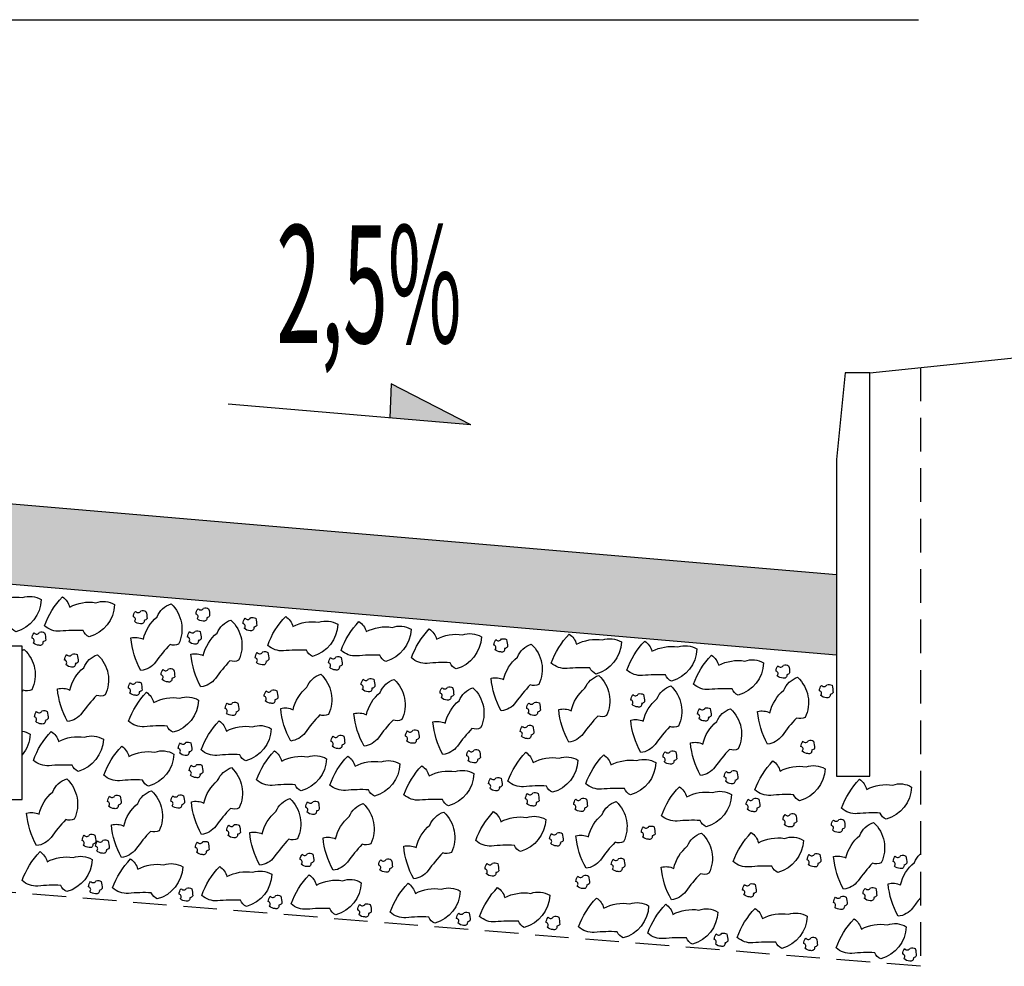
# Model space of a CAD drawing. Extents: x 189078 to 189458, y 1649656 to 1668447.
# Drawn here: x 189233 to 189240, y 1668252 to 1668260 of the extents above; entities that cross this region are included whole.
import ezdxf

# ---------------------------------------------------------------- set-up
doc = ezdxf.new("R2010")
doc.units = 0
doc.header["$MEASUREMENT"] = 0
doc.linetypes.add('HIDDEN', pattern=[0.375, 0.25, -0.125])
doc.layers.get('0').update_dxf_attribs({"linetype": 'CONTINUOUS'})
for name, color, linetype in [('BRITA', 1, 'CONTINUOUS'), ('CBUQ', 7, 'CONTINUOUS'), ('MEDIDAS', 1, 'CONTINUOUS')]:
    doc.layers.add(name, color=color, linetype=linetype)
doc.styles.add('RS', font='simplex.shx')

msp = doc.modelspace()

# ---------------------------------------------------------------- hatches: boundary and pattern name
at = {"layer": 'CBUQ'}
msp.add_hatch(color=256, dxfattribs=at).paths.add_polyline_path([(189222.3433, 1668256.2297), (189222.3433, 1668256.8297), (189231.0933, 1668256.0797), (189239.2183, 1668255.3833), (189239.2183, 1668254.7833), (189231.0933, 1668255.4797)])

# ---------------------------------------------------------------- linework, layer by layer
at = {"color": 1}
for p, q in [((189231.0933, 1668259.5086), (189239.8306, 1668259.5086)), ((189235.908, 1668256.8015), (189235.8975, 1668256.5472)), ((189236.4994, 1668256.4956), (189235.908, 1668256.8015)), ((189236.4994, 1668256.4956), (189234.6936, 1668256.6504))]:
    msp.add_line(p, q, dxfattribs=at)
at = {"color": 3}
msp.add_line((189239.4683, 1668256.8833), (189245.4683, 1668257.5083), dxfattribs=at)
at = {"color": 1, "linetype": 'HIDDEN'}
msp.add_lwpolyline([(189239.8433, 1668256.9223), (189239.8433, 1668252.469), (189231.0933, 1668253.1797)], dxfattribs=at)
at = {"color": 3}
msp.add_lwpolyline([(189239.2183, 1668256.2371), (189239.2183, 1668253.8833), (189239.4683, 1668253.8833), (189239.4683, 1668256.8833), (189239.2828, 1668256.8833)], close=True, dxfattribs=at)
at = {"color": 1}
msp.add_lwpolyline([(189228.6627, 1668253.7091), (189233.1627, 1668253.7091), (189233.1627, 1668254.8501), (189228.6627, 1668254.8501), (189228.6627, 1668253.7091)], close=True, dxfattribs=at)
msp.add_solid([(189236.4994, 1668256.4956), (189235.908, 1668256.8015), (189235.8975, 1668256.5472)], dxfattribs=at)
at = {"layer": 'BRITA'}
for points in [[(189232.7834, 1668255.039, -0.105737), (189232.917, 1668255.2545, -0.175367), (189232.9708, 1668255.1789, -0.163779), (189233.1641, 1668255.211, -0.222672), (189233.3046, 1668255.1963, -0.326886), (189233.1159, 1668254.9573, -0.198824), (189233.0712, 1668255.0034, 0.036502), (189232.9003, 1668254.9985, -0.199), (189232.7834, 1668255.039)], [(189233.3287, 1668255.0011, -0.105737), (189233.4623, 1668255.2166, -0.175367), (189233.5161, 1668255.141, -0.163779), (189233.7094, 1668255.1731, -0.222672), (189233.8499, 1668255.1584, -0.326886), (189233.6612, 1668254.9194, -0.198824), (189233.6165, 1668254.9655, 0.036502), (189233.4456, 1668254.9606, -0.199), (189233.3287, 1668255.0011)], [(189234.0463, 1668254.6684, -0.105737), (189233.9715, 1668254.9106, -0.175367), (189234.0638, 1668254.9016, -0.163779), (189234.1665, 1668255.0684, -0.222672), (189234.2697, 1668255.1648, -0.326886), (189234.3262, 1668254.8655, -0.198824), (189234.2622, 1668254.8621, 0.036502), (189234.1537, 1668254.7299, -0.199), (189234.0463, 1668254.6684)], [(189233.9979, 1668255.0345, 0.652436), (189233.9896, 1668255.068, -0.175367), (189234.005, 1668255.1084, 0.578462), (189234.0453, 1668255.1131, -0.222672), (189234.0833, 1668255.1086, -0.056114), (189234.091, 1668255.0551, -0.198824), (189234.069, 1668255.0414, -0.608277), (189234.0417, 1668255.0164, -0.199), (189233.9979, 1668255.0345)], [(189234.464, 1668255.0544, 0.652436), (189234.4557, 1668255.0878, -0.175367), (189234.4711, 1668255.1282, 0.578462), (189234.5114, 1668255.1329, -0.222672), (189234.5494, 1668255.1284, -0.056114), (189234.5571, 1668255.075, -0.198824), (189234.5351, 1668255.0613, -0.608277), (189234.5078, 1668255.0362, -0.199), (189234.464, 1668255.0544)], [(189234.4922, 1668254.5473, -0.105737), (189234.4173, 1668254.7895, -0.175367), (189234.5096, 1668254.7805, -0.163779), (189234.6123, 1668254.9473, -0.222672), (189234.7156, 1668255.0437, -0.326886), (189234.7721, 1668254.7444, -0.198824), (189234.708, 1668254.741, 0.036502), (189234.5995, 1668254.6088, -0.199), (189234.4922, 1668254.5473)], [(189234.8139, 1668254.9832, 0.652436), (189234.8056, 1668255.0166, -0.175367), (189234.821, 1668255.0571, 0.578462), (189234.8613, 1668255.0617, -0.222672), (189234.8993, 1668255.0572, -0.056114), (189234.907, 1668255.0038, -0.198824), (189234.885, 1668254.9901, -0.608277), (189234.8576, 1668254.965, -0.199), (189234.8139, 1668254.9832)], [(189234.9888, 1668254.8556, -0.105737), (189235.1225, 1668255.0711, -0.175367), (189235.1762, 1668254.9955, -0.163779), (189235.3695, 1668255.0275, -0.222672), (189235.51, 1668255.0129, -0.326886), (189235.3213, 1668254.7739, -0.198824), (189235.2767, 1668254.8199, 0.036502), (189235.1057, 1668254.815, -0.199), (189234.9888, 1668254.8556)], [(189235.5341, 1668254.8177, -0.105737), (189235.6678, 1668255.0332, -0.175367), (189235.7215, 1668254.9576, -0.163779), (189235.9148, 1668254.9896, -0.222672), (189236.0553, 1668254.975, -0.326886), (189235.8666, 1668254.736, -0.198824), (189235.822, 1668254.782, 0.036502), (189235.651, 1668254.7771, -0.199), (189235.5341, 1668254.8177)], [(189233.2444, 1668254.8747, 0.652436), (189233.2361, 1668254.9081, -0.175367), (189233.2515, 1668254.9485, 0.578462), (189233.2918, 1668254.9532, -0.222672), (189233.3298, 1668254.9487, -0.056114), (189233.3375, 1668254.8953, -0.198824), (189233.3155, 1668254.8816, -0.608277), (189233.2881, 1668254.8565, -0.199), (189233.2444, 1668254.8747)], [(189234.4015, 1668254.8839, 0.652436), (189234.3932, 1668254.9174, -0.175367), (189234.4086, 1668254.9578, 0.578462), (189234.4489, 1668254.9625, -0.222672), (189234.4869, 1668254.958, -0.056114), (189234.4946, 1668254.9045, -0.198824), (189234.4726, 1668254.8908, -0.608277), (189234.4453, 1668254.8658, -0.199), (189234.4015, 1668254.8839)], [(189236.0572, 1668254.7621, -0.105737), (189236.1909, 1668254.9776, -0.175367), (189236.2447, 1668254.902, -0.163779), (189236.4379, 1668254.9341, -0.222672), (189236.5784, 1668254.9194, -0.326886), (189236.3898, 1668254.6804, -0.198824), (189236.3451, 1668254.7265, 0.036502), (189236.1742, 1668254.7216, -0.199), (189236.0572, 1668254.7621)], [(189236.6791, 1668254.8248, 0.652436), (189236.6709, 1668254.8582, -0.175367), (189236.6862, 1668254.8986, 0.578462), (189236.7266, 1668254.9033, -0.222672), (189236.7646, 1668254.8988, -0.056114), (189236.7722, 1668254.8454, -0.198824), (189236.7503, 1668254.8317, -0.608277), (189236.7229, 1668254.8066, -0.199), (189236.6791, 1668254.8248)], [(189237.0981, 1668254.7239, -0.105737), (189237.2317, 1668254.9394, -0.175367), (189237.2855, 1668254.8638, -0.163779), (189237.4788, 1668254.8959, -0.222672), (189237.6192, 1668254.8812, -0.326886), (189237.4306, 1668254.6422, -0.198824), (189237.3859, 1668254.6882, 0.036502), (189237.215, 1668254.6834, -0.199), (189237.0981, 1668254.7239)], [(189237.6597, 1668254.6717, -0.105737), (189237.7933, 1668254.8872, -0.175367), (189237.8471, 1668254.8116, -0.163779), (189238.0404, 1668254.8437, -0.222672), (189238.1809, 1668254.8291, -0.326886), (189237.9922, 1668254.59, -0.198824), (189237.9475, 1668254.6361, 0.036502), (189237.7766, 1668254.6312, -0.199), (189237.6597, 1668254.6717)], [(189233.1627, 1668254.8182, -0.0247), (189233.1781, 1668254.824, -0.326886), (189233.2346, 1668254.5248, -0.198824), (189233.1705, 1668254.5213, 0.002418), (189233.1627, 1668254.5131, -0.199)], [(189234.9045, 1668254.7291, 0.652436), (189234.8962, 1668254.7626, -0.175367), (189234.9116, 1668254.803, 0.578462), (189234.9519, 1668254.8077, -0.222672), (189234.9899, 1668254.8032, -0.056114), (189234.9976, 1668254.7497, -0.198824), (189234.9756, 1668254.736, -0.608277), (189234.9483, 1668254.711, -0.199), (189234.9045, 1668254.7291)], [(189236.7257, 1668254.3686, -0.105737), (189236.6509, 1668254.6108, -0.175367), (189236.7432, 1668254.6018, -0.163779), (189236.8459, 1668254.7686, -0.222672), (189236.9491, 1668254.865, -0.326886), (189237.0056, 1668254.5658, -0.198824), (189236.9415, 1668254.5623, 0.036502), (189236.833, 1668254.4302, -0.199), (189236.7257, 1668254.3686)], [(189233.5, 1668254.2897, -0.105737), (189233.4252, 1668254.532, -0.175367), (189233.5175, 1668254.5229, -0.163779), (189233.6202, 1668254.6898, -0.222672), (189233.7234, 1668254.7861, -0.326886), (189233.7799, 1668254.4869, -0.198824), (189233.7158, 1668254.4834, 0.036502), (189233.6073, 1668254.3513, -0.199), (189233.5, 1668254.2897)], [(189233.4867, 1668254.7129, 0.652436), (189233.4784, 1668254.7463, -0.175367), (189233.4938, 1668254.7867, 0.578462), (189233.5341, 1668254.7914, -0.222672), (189233.5721, 1668254.7869, -0.056114), (189233.5798, 1668254.7335, -0.198824), (189233.5578, 1668254.7198, -0.608277), (189233.5304, 1668254.6947, -0.199), (189233.4867, 1668254.7129)], [(189235.4498, 1668254.6912, 0.652436), (189235.4415, 1668254.7247, -0.175367), (189235.4569, 1668254.7651, 0.578462), (189235.4972, 1668254.7698, -0.222672), (189235.5352, 1668254.7653, -0.056114), (189235.5429, 1668254.7118, -0.198824), (189235.5209, 1668254.6981, -0.608277), (189235.4936, 1668254.6731, -0.199), (189235.4498, 1668254.6912)], [(189238.156, 1668254.5674, -0.105737), (189238.2896, 1668254.7828, -0.175367), (189238.3434, 1668254.7073, -0.163779), (189238.5367, 1668254.7393, -0.222672), (189238.6772, 1668254.7247, -0.326886), (189238.4885, 1668254.4856, -0.198824), (189238.4438, 1668254.5317, 0.036502), (189238.2729, 1668254.5268, -0.199), (189238.156, 1668254.5674)], [(189234.2037, 1668254.6022, 0.652436), (189234.1954, 1668254.6357, -0.175367), (189234.2108, 1668254.6761, 0.578462), (189234.2511, 1668254.6808, -0.222672), (189234.2891, 1668254.6762, -0.056114), (189234.2968, 1668254.6228, -0.198824), (189234.2748, 1668254.6091, -0.608277), (189234.2474, 1668254.5841, -0.199), (189234.2037, 1668254.6022)], [(189238.7779, 1668254.63, 0.652436), (189238.7696, 1668254.6635, -0.175367), (189238.785, 1668254.7039, 0.578462), (189238.8254, 1668254.7086, -0.222672), (189238.8634, 1668254.7041, -0.056114), (189238.871, 1668254.6506, -0.198824), (189238.849, 1668254.6369, -0.608277), (189238.8217, 1668254.6119, -0.199), (189238.7779, 1668254.63)], [(189233.9609, 1668254.5027, 0.652436), (189233.9526, 1668254.5362, -0.175367), (189233.968, 1668254.5766, 0.578462), (189234.0084, 1668254.5812, -0.222672), (189234.0464, 1668254.5767, -0.056114), (189234.054, 1668254.5233, -0.198824), (189234.0321, 1668254.5096, -0.608277), (189234.0047, 1668254.4845, -0.199), (189233.9609, 1668254.5027)], [(189235.1601, 1668254.1442, -0.105737), (189235.0853, 1668254.3864, -0.175367), (189235.1776, 1668254.3774, -0.163779), (189235.2803, 1668254.5442, -0.222672), (189235.3835, 1668254.6406, -0.326886), (189235.44, 1668254.3414, -0.198824), (189235.3759, 1668254.3379, 0.036502), (189235.2674, 1668254.2058, -0.199), (189235.1601, 1668254.1442)], [(189235.7054, 1668254.1063, -0.105737), (189235.6306, 1668254.3485, -0.175367), (189235.7229, 1668254.3395, -0.163779), (189235.8256, 1668254.5063, -0.222672), (189235.9288, 1668254.6027, -0.326886), (189235.9853, 1668254.3035, -0.198824), (189235.9212, 1668254.3, 0.036502), (189235.8127, 1668254.1679, -0.199), (189235.7054, 1668254.1063)], [(189235.6921, 1668254.5294, 0.652436), (189235.6838, 1668254.5629, -0.175367), (189235.6992, 1668254.6033, 0.578462), (189235.7395, 1668254.608, -0.222672), (189235.7775, 1668254.6035, -0.056114), (189235.7852, 1668254.55, -0.198824), (189235.7632, 1668254.5364, -0.608277), (189235.7359, 1668254.5113, -0.199), (189235.6921, 1668254.5294)], [(189237.2286, 1668254.1362, -0.105737), (189237.1538, 1668254.3785, -0.175367), (189237.2461, 1668254.3695, -0.163779), (189237.3488, 1668254.5363, -0.222672), (189237.452, 1668254.6327, -0.326886), (189237.5085, 1668254.3334, -0.198824), (189237.4444, 1668254.33, 0.036502), (189237.3359, 1668254.1978, -0.199), (189237.2286, 1668254.1362)], [(189238.7069, 1668254.1216, -0.105737), (189238.6321, 1668254.3639, -0.175367), (189238.7244, 1668254.3549, -0.163779), (189238.8271, 1668254.5217, -0.222672), (189238.9303, 1668254.6181, -0.326886), (189238.9868, 1668254.3188, -0.198824), (189238.9227, 1668254.3154, 0.036502), (189238.8142, 1668254.1832, -0.199), (189238.7069, 1668254.1216)], [(189233.9538, 1668254.291, -0.105737), (189234.0874, 1668254.5065, -0.175367), (189234.1412, 1668254.4309, -0.163779), (189234.3345, 1668254.463, -0.222672), (189234.475, 1668254.4483, -0.326886), (189234.2863, 1668254.2093, -0.198824), (189234.2416, 1668254.2554, 0.036502), (189234.0707, 1668254.2505, -0.199), (189233.9538, 1668254.291)], [(189234.9708, 1668254.4434, 0.652436), (189234.9625, 1668254.4769, -0.175367), (189234.9779, 1668254.5173, 0.578462), (189235.0182, 1668254.522, -0.222672), (189235.0563, 1668254.5175, -0.056114), (189235.0639, 1668254.464, -0.198824), (189235.0419, 1668254.4503, -0.608277), (189235.0146, 1668254.4253, -0.199), (189234.9708, 1668254.4434)], [(189236.2923, 1668254.044, -0.105737), (189236.2174, 1668254.2863, -0.175367), (189236.3097, 1668254.2772, -0.163779), (189236.4124, 1668254.4441, -0.222672), (189236.5157, 1668254.5404, -0.326886), (189236.5722, 1668254.2412, -0.198824), (189236.5081, 1668254.2377, 0.036502), (189236.3996, 1668254.1056, -0.199), (189236.2923, 1668254.044)], [(189236.2789, 1668254.4671, 0.652436), (189236.2707, 1668254.5006, -0.175367), (189236.286, 1668254.541, 0.578462), (189236.3264, 1668254.5457, -0.222672), (189236.3644, 1668254.5412, -0.056114), (189236.372, 1668254.4877, -0.198824), (189236.3501, 1668254.4741, -0.608277), (189236.3227, 1668254.449, -0.199), (189236.2789, 1668254.4671)], [(189237.7641, 1668254.058, -0.105737), (189237.6893, 1668254.3002, -0.175367), (189237.7815, 1668254.2912, -0.163779), (189237.8843, 1668254.458, -0.222672), (189237.9875, 1668254.5544, -0.326886), (189238.044, 1668254.2551, -0.198824), (189237.9799, 1668254.2517, 0.036502), (189237.8714, 1668254.1195, -0.199), (189237.7641, 1668254.058)], [(189239.1011, 1668254.4845, 0.652436), (189239.0928, 1668254.518, -0.175367), (189239.1082, 1668254.5584, 0.578462), (189239.1485, 1668254.5631, -0.222672), (189239.1865, 1668254.5586, -0.056114), (189239.1942, 1668254.5051, -0.198824), (189239.1722, 1668254.4914, -0.608277), (189239.1449, 1668254.4664, -0.199), (189239.1011, 1668254.4845)], [(189234.6812, 1668254.3529, 0.652436), (189234.6729, 1668254.3864, -0.175367), (189234.6883, 1668254.4268, 0.578462), (189234.7286, 1668254.4315, -0.222672), (189234.7667, 1668254.427, -0.056114), (189234.7743, 1668254.3735, -0.198824), (189234.7523, 1668254.3598, -0.608277), (189234.725, 1668254.3348, -0.199), (189234.6812, 1668254.3529)], [(189236.924, 1668254.3531, 0.652436), (189236.9157, 1668254.3866, -0.175367), (189236.9311, 1668254.427, 0.578462), (189236.9714, 1668254.4317, -0.222672), (189237.0094, 1668254.4272, -0.056114), (189237.017, 1668254.3737, -0.198824), (189236.9951, 1668254.36, -0.608277), (189236.9677, 1668254.335, -0.199), (189236.924, 1668254.3531)], [(189237.6985, 1668254.4159, 0.652436), (189237.6903, 1668254.4494, -0.175367), (189237.7056, 1668254.4898, 0.578462), (189237.746, 1668254.4945, -0.222672), (189237.784, 1668254.4899, -0.056114), (189237.7916, 1668254.4365, -0.198824), (189237.7697, 1668254.4228, -0.608277), (189237.7423, 1668254.3978, -0.199), (189237.6985, 1668254.4159)], [(189233.263, 1668254.2903, 0.652436), (189233.2547, 1668254.3238, -0.175367), (189233.2701, 1668254.3642, 0.578462), (189233.3105, 1668254.3689, -0.222672), (189233.3485, 1668254.3643, -0.056114), (189233.3561, 1668254.3109, -0.198824), (189233.3341, 1668254.2972, -0.608277), (189233.3068, 1668254.2721, -0.199), (189233.263, 1668254.2903)], [(189238.2082, 1668253.8884, -0.105737), (189238.1333, 1668254.1306, -0.175367), (189238.2256, 1668254.1216, -0.163779), (189238.3283, 1668254.2884, -0.222672), (189238.4316, 1668254.3848, -0.326886), (189238.4881, 1668254.0856, -0.198824), (189238.424, 1668254.0821, 0.036502), (189238.3155, 1668253.95, -0.199), (189238.2082, 1668253.8884)], [(189238.1948, 1668254.3115, 0.652436), (189238.1866, 1668254.345, -0.175367), (189238.2019, 1668254.3854, 0.578462), (189238.2423, 1668254.3901, -0.222672), (189238.2803, 1668254.3856, -0.056114), (189238.2879, 1668254.3321, -0.198824), (189238.266, 1668254.3184, -0.608277), (189238.2386, 1668254.2934, -0.199), (189238.1948, 1668254.3115)], [(189234.4941, 1668254.0783, -0.105737), (189234.6278, 1668254.2937, -0.175367), (189234.6816, 1668254.2182, -0.163779), (189234.8748, 1668254.2502, -0.222672), (189235.0153, 1668254.2356, -0.326886), (189234.8266, 1668253.9965, -0.198824), (189234.782, 1668254.0426, 0.036502), (189234.6111, 1668254.0377, -0.199), (189234.4941, 1668254.0783)], [(189233.1627, 1668254.2174, -0.094918), (189233.2215, 1668254.1958, -0.164861), (189233.1627, 1668254.041, -0.198824)], [(189233.2456, 1668254.0005, -0.105737), (189233.3793, 1668254.216, -0.175367), (189233.4331, 1668254.1405, -0.163779), (189233.6263, 1668254.1725, -0.222672), (189233.7668, 1668254.1579, -0.326886), (189233.5781, 1668253.9188, -0.198824), (189233.5335, 1668253.9649, 0.036502), (189233.3626, 1668253.96, -0.199), (189233.2456, 1668254.0005)], [(189236.0219, 1668254.1465, 0.652436), (189236.0136, 1668254.18, -0.175367), (189236.029, 1668254.2204, 0.578462), (189236.0693, 1668254.2251, -0.222672), (189236.1073, 1668254.2206, -0.056114), (189236.115, 1668254.1671, -0.198824), (189236.093, 1668254.1534, -0.608277), (189236.0657, 1668254.1284, -0.199), (189236.0219, 1668254.1465)], [(189236.8757, 1668254.1811, 0.652436), (189236.8674, 1668254.2145, -0.175367), (189236.8828, 1668254.2549, 0.578462), (189236.9231, 1668254.2596, -0.222672), (189236.9611, 1668254.2551, -0.056114), (189236.9688, 1668254.2017, -0.198824), (189236.9468, 1668254.188, -0.608277), (189236.9195, 1668254.1629, -0.199), (189236.8757, 1668254.1811)], [(189234.332, 1668254.056, 0.652436), (189234.3237, 1668254.0895, -0.175367), (189234.3391, 1668254.1299, 0.578462), (189234.3794, 1668254.1346, -0.222672), (189234.4174, 1668254.1301, -0.056114), (189234.425, 1668254.0766, -0.198824), (189234.4031, 1668254.0629, -0.608277), (189234.3757, 1668254.0379, -0.199), (189234.332, 1668254.056)], [(189235.4684, 1668254.1069, 0.652436), (189235.4602, 1668254.1403, -0.175367), (189235.4755, 1668254.1807, 0.578462), (189235.5159, 1668254.1854, -0.222672), (189235.5539, 1668254.1809, -0.056114), (189235.5615, 1668254.1275, -0.198824), (189235.5396, 1668254.1138, -0.608277), (189235.5122, 1668254.0887, -0.199), (189235.4684, 1668254.1069)], [(189238.9636, 1668254.0692, 0.652436), (189238.9554, 1668254.1026, -0.175367), (189238.9707, 1668254.143, 0.578462), (189239.0111, 1668254.1477, -0.222672), (189239.0491, 1668254.1432, -0.056114), (189239.0567, 1668254.0898, -0.198824), (189239.0348, 1668254.0761, -0.608277), (189239.0074, 1668254.051, -0.199), (189238.9636, 1668254.0692)], [(189233.7695, 1668253.8901, -0.105737), (189233.9032, 1668254.1056, -0.175367), (189233.9569, 1668254.03, -0.163779), (189234.1502, 1668254.062, -0.222672), (189234.2907, 1668254.0474, -0.326886), (189234.102, 1668253.8084, -0.198824), (189234.0573, 1668253.8544, 0.036502), (189233.8864, 1668253.8495, -0.199), (189233.7695, 1668253.8901)], [(189234.9058, 1668253.855, -0.105737), (189235.0394, 1668254.0705, -0.175367), (189235.0932, 1668253.9949, -0.163779), (189235.2865, 1668254.027, -0.222672), (189235.4269, 1668254.0123, -0.326886), (189235.2383, 1668253.7733, -0.198824), (189235.1936, 1668253.8194, 0.036502), (189235.0227, 1668253.8145, -0.199), (189234.9058, 1668253.855)], [(189236.4773, 1668254.0005, 0.652436), (189236.469, 1668254.034, -0.175367), (189236.4844, 1668254.0744, 0.578462), (189236.5248, 1668254.0791, -0.222672), (189236.5628, 1668254.0745, -0.056114), (189236.5704, 1668254.0211, -0.198824), (189236.5485, 1668254.0074, -0.608277), (189236.5211, 1668253.9823, -0.199), (189236.4773, 1668254.0005)], [(189237.9378, 1668253.9909, 0.652436), (189237.9295, 1668254.0244, -0.175367), (189237.9449, 1668254.0648, 0.578462), (189237.9852, 1668254.0695, -0.222672), (189238.0233, 1668254.065, -0.056114), (189238.0309, 1668254.0115, -0.198824), (189238.0089, 1668253.9978, -0.608277), (189237.9816, 1668253.9728, -0.199), (189237.9378, 1668253.9909)], [(189235.4511, 1668253.8171, -0.105737), (189235.5847, 1668254.0326, -0.175367), (189235.6385, 1668253.957, -0.163779), (189235.8318, 1668253.9891, -0.222672), (189235.9722, 1668253.9745, -0.326886), (189235.7836, 1668253.7354, -0.198824), (189235.7389, 1668253.7815, 0.036502), (189235.568, 1668253.7766, -0.199), (189235.4511, 1668253.8171)], [(189236.7754, 1668253.8449, -0.105737), (189236.9091, 1668254.0604, -0.175367), (189236.9628, 1668253.9848, -0.163779), (189237.1561, 1668254.0169, -0.222672), (189237.2966, 1668254.0022, -0.326886), (189237.1079, 1668253.7632, -0.198824), (189237.0633, 1668253.8093, 0.036502), (189236.8923, 1668253.8044, -0.199), (189236.7754, 1668253.8449)], [(189237.3543, 1668253.8264, -0.105737), (189237.4879, 1668254.0419, -0.175367), (189237.5417, 1668253.9663, -0.163779), (189237.735, 1668253.9984, -0.222672), (189237.8755, 1668253.9837, -0.326886), (189237.6868, 1668253.7447, -0.198824), (189237.6421, 1668253.7908, 0.036502), (189237.4712, 1668253.7859, -0.199), (189237.3543, 1668253.8264)], [(189238.613, 1668253.7806, -0.105737), (189238.7466, 1668253.9961, -0.175367), (189238.8004, 1668253.9205, -0.163779), (189238.9937, 1668253.9526, -0.222672), (189239.1341, 1668253.9379, -0.326886), (189238.9455, 1668253.6989, -0.198824), (189238.9008, 1668253.745, 0.036502), (189238.7299, 1668253.7401, -0.199), (189238.613, 1668253.7806)], [(189234.4135, 1668253.8904, 0.652436), (189234.4052, 1668253.9238, -0.175367), (189234.4206, 1668253.9642, 0.578462), (189234.461, 1668253.9689, -0.222672), (189234.499, 1668253.9644, -0.056114), (189234.5066, 1668253.911, -0.198824), (189234.4847, 1668253.8973, -0.608277), (189234.4573, 1668253.8722, -0.199), (189234.4135, 1668253.8904)], [(189234.4963, 1668253.4497, -0.105737), (189234.4214, 1668253.692, -0.175367), (189234.5137, 1668253.6829, -0.163779), (189234.6164, 1668253.8498, -0.222672), (189234.7197, 1668253.9462, -0.326886), (189234.7762, 1668253.6469, -0.198824), (189234.7121, 1668253.6434, 0.036502), (189234.6036, 1668253.5113, -0.199), (189234.4963, 1668253.4497)], [(189236.0018, 1668253.7447, -0.105737), (189236.1354, 1668253.9602, -0.175367), (189236.1892, 1668253.8847, -0.163779), (189236.3825, 1668253.9167, -0.222672), (189236.523, 1668253.9021, -0.326886), (189236.3343, 1668253.663, -0.198824), (189236.2896, 1668253.7091, 0.036502), (189236.1187, 1668253.7042, -0.199), (189236.0018, 1668253.7447)], [(189238.3932, 1668253.8449, 0.652436), (189238.3849, 1668253.8783, -0.175367), (189238.4003, 1668253.9188, 0.578462), (189238.4407, 1668253.9234, -0.222672), (189238.4787, 1668253.9189, -0.056114), (189238.4863, 1668253.8655, -0.198824), (189238.4644, 1668253.8518, -0.608277), (189238.437, 1668253.8267, -0.199), (189238.3932, 1668253.8449)], [(189233.2702, 1668253.3663, -0.105737), (189233.1954, 1668253.6086, -0.175367), (189233.2877, 1668253.5995, -0.163779), (189233.3904, 1668253.7664, -0.222672), (189233.4937, 1668253.8627, -0.326886), (189233.5502, 1668253.5635, -0.198824), (189233.4861, 1668253.56, 0.036502), (189233.3776, 1668253.4279, -0.199), (189233.2702, 1668253.3663)], [(189236.64, 1668253.7933, 0.652436), (189236.6317, 1668253.8267, -0.175367), (189236.6471, 1668253.8671, 0.578462), (189236.6874, 1668253.8718, -0.222672), (189236.7254, 1668253.8673, -0.056114), (189236.7331, 1668253.8139, -0.198824), (189236.7111, 1668253.8002, -0.608277), (189236.6838, 1668253.7751, -0.199), (189236.64, 1668253.7933)], [(189239.2571, 1668253.6447, -0.105737), (189239.3908, 1668253.8602, -0.175367), (189239.4445, 1668253.7846, -0.163779), (189239.6378, 1668253.8166, -0.222672), (189239.7783, 1668253.802, -0.326886), (189239.5896, 1668253.563, -0.198824), (189239.545, 1668253.609, 0.036502), (189239.374, 1668253.6041, -0.199), (189239.2571, 1668253.6447)], [(189233.9014, 1668253.2787, -0.105737), (189233.8266, 1668253.5209, -0.175367), (189233.9189, 1668253.5119, -0.163779), (189234.0216, 1668253.6787, -0.222672), (189234.1248, 1668253.7751, -0.326886), (189234.1813, 1668253.4759, -0.198824), (189234.1172, 1668253.4724, 0.036502), (189234.0087, 1668253.3403, -0.199), (189233.9014, 1668253.2787)], [(189237.9177, 1668253.5891, -0.105737), (189238.0513, 1668253.8046, -0.175367), (189238.1051, 1668253.729, -0.163779), (189238.2984, 1668253.7611, -0.222672), (189238.4389, 1668253.7465, -0.326886), (189238.2502, 1668253.5074, -0.198824), (189238.2055, 1668253.5535, 0.036502), (189238.0346, 1668253.5486, -0.199), (189237.9177, 1668253.5891)], [(189233.8056, 1668253.6606, 0.652436), (189233.7974, 1668253.6941, -0.175367), (189233.8127, 1668253.7345, 0.578462), (189233.8531, 1668253.7392, -0.222672), (189233.8911, 1668253.7347, -0.056114), (189233.8987, 1668253.6812, -0.198824), (189233.8768, 1668253.6675, -0.608277), (189233.8494, 1668253.6425, -0.199), (189233.8056, 1668253.6606)], [(189234.2773, 1668253.6635, 0.652436), (189234.269, 1668253.697, -0.175367), (189234.2844, 1668253.7374, 0.578462), (189234.3247, 1668253.7421, -0.222672), (189234.3627, 1668253.7376, -0.056114), (189234.3704, 1668253.6841, -0.198824), (189234.3484, 1668253.6704, -0.608277), (189234.321, 1668253.6454, -0.199), (189234.2773, 1668253.6635)], [(189234.9304, 1668253.2208, -0.105737), (189234.8555, 1668253.463, -0.175367), (189234.9478, 1668253.454, -0.163779), (189235.0505, 1668253.6208, -0.222672), (189235.1538, 1668253.7172, -0.326886), (189235.2103, 1668253.4179, -0.198824), (189235.1462, 1668253.4145, 0.036502), (189235.0377, 1668253.2823, -0.199), (189234.9304, 1668253.2208)], [(189235.2795, 1668253.6171, 0.652436), (189235.2712, 1668253.6506, -0.175367), (189235.2866, 1668253.691, 0.578462), (189235.3269, 1668253.6957, -0.222672), (189235.3649, 1668253.6911, -0.056114), (189235.3725, 1668253.6377, -0.198824), (189235.3506, 1668253.624, -0.608277), (189235.3232, 1668253.5989, -0.199), (189235.2795, 1668253.6171)], [(189236.9143, 1668253.6799, 0.652436), (189236.9061, 1668253.7134, -0.175367), (189236.9214, 1668253.7538, 0.578462), (189236.9618, 1668253.7585, -0.222672), (189236.9998, 1668253.754, -0.056114), (189237.0074, 1668253.7005, -0.198824), (189236.9855, 1668253.6869, -0.608277), (189236.9581, 1668253.6618, -0.199), (189236.9143, 1668253.6799)], [(189237.2737, 1668253.6385, 0.652436), (189237.2654, 1668253.672, -0.175367), (189237.2808, 1668253.7124, 0.578462), (189237.3211, 1668253.7171, -0.222672), (189237.3591, 1668253.7126, -0.056114), (189237.3668, 1668253.6591, -0.198824), (189237.3448, 1668253.6454, -0.608277), (189237.3174, 1668253.6204, -0.199), (189237.2737, 1668253.6385)], [(189238.5559, 1668253.6376, 0.652436), (189238.5476, 1668253.6711, -0.175367), (189238.563, 1668253.7115, 0.578462), (189238.6033, 1668253.7162, -0.222672), (189238.6413, 1668253.7117, -0.056114), (189238.649, 1668253.6582, -0.198824), (189238.627, 1668253.6446, -0.608277), (189238.5997, 1668253.6195, -0.199), (189238.5559, 1668253.6376)], [(189235.4757, 1668253.1829, -0.105737), (189235.4008, 1668253.4251, -0.175367), (189235.4931, 1668253.4161, -0.163779), (189235.5958, 1668253.5829, -0.222672), (189235.6991, 1668253.6793, -0.326886), (189235.7556, 1668253.3801, -0.198824), (189235.6915, 1668253.3766, 0.036502), (189235.583, 1668253.2445, -0.199), (189235.4757, 1668253.1829)], [(189237.3564, 1668253.1978, -0.105737), (189237.2816, 1668253.4401, -0.175367), (189237.3739, 1668253.4311, -0.163779), (189237.4766, 1668253.5979, -0.222672), (189237.5798, 1668253.6943, -0.326886), (189237.6363, 1668253.395, -0.198824), (189237.5723, 1668253.3916, 0.036502), (189237.4637, 1668253.2594, -0.199), (189237.3564, 1668253.1978)], [(189236.0752, 1668253.1192, -0.105737), (189236.0004, 1668253.3615, -0.175367), (189236.0927, 1668253.3525, -0.163779), (189236.1954, 1668253.5193, -0.222672), (189236.2987, 1668253.6157, -0.326886), (189236.3552, 1668253.3164, -0.198824), (189236.2911, 1668253.313, 0.036502), (189236.1826, 1668253.1808, -0.199), (189236.0752, 1668253.1192)], [(189236.5358, 1668253.4039, -0.105737), (189236.6695, 1668253.6194, -0.175367), (189236.7232, 1668253.5438, -0.163779), (189236.9165, 1668253.5758, -0.222672), (189237.057, 1668253.5612, -0.326886), (189236.8683, 1668253.3222, -0.198824), (189236.8237, 1668253.3682, 0.036502), (189236.6527, 1668253.3634, -0.199), (189236.5358, 1668253.4039)], [(189238.8302, 1668253.5243, 0.652436), (189238.822, 1668253.5578, -0.175367), (189238.8373, 1668253.5982, 0.578462), (189238.8777, 1668253.6029, -0.222672), (189238.9157, 1668253.5984, -0.056114), (189238.9233, 1668253.5449, -0.198824), (189238.9014, 1668253.5312, -0.608277), (189238.874, 1668253.5062, -0.199), (189238.8302, 1668253.5243)], [(189239.1896, 1668253.4829, 0.652436), (189239.1813, 1668253.5164, -0.175367), (189239.1967, 1668253.5568, 0.578462), (189239.237, 1668253.5614, -0.222672), (189239.275, 1668253.5569, -0.056114), (189239.2827, 1668253.5035, -0.198824), (189239.2607, 1668253.4898, -0.608277), (189239.2333, 1668253.4647, -0.199), (189239.1896, 1668253.4829)], [(189234.6923, 1668253.4437, 0.652436), (189234.684, 1668253.4772, -0.175367), (189234.6994, 1668253.5176, 0.578462), (189234.7397, 1668253.5223, -0.222672), (189234.7777, 1668253.5178, -0.056114), (189234.7854, 1668253.4643, -0.198824), (189234.7634, 1668253.4507, -0.608277), (189234.7361, 1668253.4256, -0.199), (189234.6923, 1668253.4437)], [(189237.7767, 1668253.4317, 0.652436), (189237.7684, 1668253.4651, -0.175367), (189237.7837, 1668253.5055, 0.578462), (189237.8241, 1668253.5102, -0.222672), (189237.8621, 1668253.5057, -0.056114), (189237.8697, 1668253.4523, -0.198824), (189237.8478, 1668253.4386, -0.608277), (189237.8204, 1668253.4135, -0.199), (189237.7767, 1668253.4317)], [(189239.2723, 1668253.0422, -0.105737), (189239.1975, 1668253.2845, -0.175367), (189239.2898, 1668253.2754, -0.163779), (189239.3925, 1668253.4423, -0.222672), (189239.4957, 1668253.5387, -0.326886), (189239.5522, 1668253.2394, -0.198824), (189239.4882, 1668253.236, 0.036502), (189239.3797, 1668253.1038, -0.199), (189239.2723, 1668253.0422)], [(189233.6172, 1668253.3707, 0.652436), (189233.609, 1668253.4042, -0.175367), (189233.6243, 1668253.4446, 0.578462), (189233.6647, 1668253.4493, -0.222672), (189233.7027, 1668253.4448, -0.056114), (189233.7103, 1668253.3913, -0.198824), (189233.6884, 1668253.3777, -0.608277), (189233.661, 1668253.3526, -0.199), (189233.6172, 1668253.3707)], [(189233.7169, 1668253.3282, 0.652436), (189233.7086, 1668253.3617, -0.175367), (189233.724, 1668253.4021, 0.578462), (189233.7643, 1668253.4068, -0.222672), (189233.8023, 1668253.4023, -0.056114), (189233.81, 1668253.3488, -0.198824), (189233.788, 1668253.3351, -0.608277), (189233.7607, 1668253.3101, -0.199), (189233.7169, 1668253.3282)], [(189237.0939, 1668253.3827, 0.652436), (189237.0857, 1668253.4162, -0.175367), (189237.101, 1668253.4566, 0.578462), (189237.1414, 1668253.4613, -0.222672), (189237.1794, 1668253.4567, -0.056114), (189237.187, 1668253.4033, -0.198824), (189237.1651, 1668253.3896, -0.608277), (189237.1377, 1668253.3645, -0.199), (189237.0939, 1668253.3827)], [(189237.9912, 1668252.9636, -0.105737), (189237.9163, 1668253.2059, -0.175367), (189238.0086, 1668253.1968, -0.163779), (189238.1113, 1668253.3637, -0.222672), (189238.2146, 1668253.4601, -0.326886), (189238.2711, 1668253.1608, -0.198824), (189238.207, 1668253.1573, 0.036502), (189238.0985, 1668253.0252, -0.199), (189237.9912, 1668252.9636)], [(189238.4517, 1668253.2483, -0.105737), (189238.5854, 1668253.4638, -0.175367), (189238.6391, 1668253.3882, -0.163779), (189238.8324, 1668253.4202, -0.222672), (189238.9729, 1668253.4056, -0.326886), (189238.7842, 1668253.1665, -0.198824), (189238.7396, 1668253.2126, 0.036502), (189238.5686, 1668253.2077, -0.199), (189238.4517, 1668253.2483)], [(189234.4595, 1668253.3176, 0.652436), (189234.4512, 1668253.3511, -0.175367), (189234.4666, 1668253.3915, 0.578462), (189234.507, 1668253.3962, -0.222672), (189234.545, 1668253.3917, -0.056114), (189234.5526, 1668253.3382, -0.198824), (189234.5307, 1668253.3245, -0.608277), (189234.5033, 1668253.2995, -0.199), (189234.4595, 1668253.3176)], [(189233.1619, 1668253.1062, -0.105737), (189233.2955, 1668253.3217, -0.175367), (189233.3493, 1668253.2462, -0.163779), (189233.5426, 1668253.2782, -0.222672), (189233.6831, 1668253.2636, -0.326886), (189233.4944, 1668253.0245, -0.198824), (189233.4497, 1668253.0706, 0.036502), (189233.2788, 1668253.0657, -0.199), (189233.1619, 1668253.1062)], [(189233.8353, 1668253.0515, -0.105737), (189233.969, 1668253.267, -0.175367), (189234.0227, 1668253.1914, -0.163779), (189234.216, 1668253.2235, -0.222672), (189234.3565, 1668253.2088, -0.326886), (189234.1678, 1668252.9698, -0.198824), (189234.1232, 1668253.0158, 0.036502), (189233.9522, 1668253.011, -0.199), (189233.8353, 1668253.0515)], [(189235.2386, 1668253.2293, 0.652436), (189235.2303, 1668253.2628, -0.175367), (189235.2457, 1668253.3032, 0.578462), (189235.286, 1668253.3079, -0.222672), (189235.324, 1668253.3034, -0.056114), (189235.3317, 1668253.2499, -0.198824), (189235.3097, 1668253.2362, -0.608277), (189235.2823, 1668253.2112, -0.199), (189235.2386, 1668253.2293)], [(189235.8227, 1668253.1873, 0.652436), (189235.8144, 1668253.2208, -0.175367), (189235.8298, 1668253.2612, 0.578462), (189235.8701, 1668253.2659, -0.222672), (189235.9081, 1668253.2614, -0.056114), (189235.9158, 1668253.2079, -0.198824), (189235.8938, 1668253.1942, -0.608277), (189235.8664, 1668253.1692, -0.199), (189235.8227, 1668253.1873)], [(189237.5524, 1668253.1919, 0.652436), (189237.5442, 1668253.2254, -0.175367), (189237.5595, 1668253.2658, 0.578462), (189237.5999, 1668253.2704, -0.222672), (189237.6379, 1668253.2659, -0.056114), (189237.6455, 1668253.2125, -0.198824), (189237.6236, 1668253.1988, -0.608277), (189237.5962, 1668253.1737, -0.199), (189237.5524, 1668253.1919)], [(189239.0098, 1668253.2271, 0.652436), (189239.0016, 1668253.2606, -0.175367), (189239.0169, 1668253.301, 0.578462), (189239.0573, 1668253.3056, -0.222672), (189239.0953, 1668253.3011, -0.056114), (189239.1029, 1668253.2477, -0.198824), (189239.081, 1668253.234, -0.608277), (189239.0536, 1668253.2089, -0.199), (189239.0098, 1668253.2271)], [(189239.6784, 1668252.8407, -0.105737), (189239.6036, 1668253.083, -0.175367), (189239.6959, 1668253.0739, -0.163779), (189239.7986, 1668253.2408, -0.113964), (189239.8414, 1668253.3022, -0.326886)], [(189239.6497, 1668253.2146, 0.652436), (189239.6415, 1668253.2481, -0.175367), (189239.6568, 1668253.2885, 0.578462), (189239.6972, 1668253.2932, -0.222672), (189239.7352, 1668253.2886, -0.056114), (189239.7428, 1668253.2352, -0.198824), (189239.7209, 1668253.2215, -0.608277), (189239.6935, 1668253.1964, -0.199), (189239.6497, 1668253.2146)], [(189234.4979, 1668252.9961, -0.105737), (189234.6316, 1668253.2116, -0.175367), (189234.6853, 1668253.136, -0.163779), (189234.8786, 1668253.168, -0.222672), (189235.0191, 1668253.1534, -0.326886), (189234.8304, 1668252.9144, -0.198824), (189234.7857, 1668252.9604, 0.036502), (189234.6148, 1668252.9555, -0.199), (189234.4979, 1668252.9961)], [(189236.6139, 1668253.1586, 0.652436), (189236.6056, 1668253.192, -0.175367), (189236.621, 1668253.2324, 0.578462), (189236.6613, 1668253.2371, -0.222672), (189236.6993, 1668253.2326, -0.056114), (189236.707, 1668253.1792, -0.198824), (189236.685, 1668253.1655, -0.608277), (189236.6577, 1668253.1404, -0.199), (189236.6139, 1668253.1586)], [(189235.1635, 1668252.9335, -0.105737), (189235.2971, 1668253.149, -0.175367), (189235.3509, 1668253.0734, -0.163779), (189235.5442, 1668253.1055, -0.222672), (189235.6847, 1668253.0908, -0.326886), (189235.496, 1668252.8518, -0.198824), (189235.4513, 1668252.8979, 0.036502), (189235.2804, 1668252.893, -0.199), (189235.1635, 1668252.9335)], [(189237.29, 1668253.0657, 0.652436), (189237.2817, 1668253.0992, -0.175367), (189237.2971, 1668253.1396, 0.578462), (189237.3375, 1668253.1443, -0.222672), (189237.3755, 1668253.1398, -0.056114), (189237.3831, 1668253.0863, -0.198824), (189237.3611, 1668253.0727, -0.608277), (189237.3338, 1668253.0476, -0.199), (189237.29, 1668253.0657)], [(189233.6648, 1668253.0267, 0.652436), (189233.6565, 1668253.0602, -0.175367), (189233.6719, 1668253.1006, 0.578462), (189233.7123, 1668253.1053, -0.222672), (189233.7503, 1668253.1008, -0.056114), (189233.7579, 1668253.0473, -0.198824), (189233.736, 1668253.0336, -0.608277), (189233.7086, 1668253.0086, -0.199), (189233.6648, 1668253.0267)], [(189234.3382, 1668252.972, 0.652436), (189234.33, 1668253.0055, -0.175367), (189234.3453, 1668253.0459, 0.578462), (189234.3857, 1668253.0505, -0.222672), (189234.4237, 1668253.046, -0.056114), (189234.4313, 1668252.9926, -0.198824), (189234.4094, 1668252.9789, -0.608277), (189234.382, 1668252.9538, -0.199), (189234.3382, 1668252.972)], [(189235.8996, 1668252.8709, -0.105737), (189236.0332, 1668253.0864, -0.175367), (189236.087, 1668253.0109, -0.163779), (189236.2802, 1668253.0429, -0.222672), (189236.4207, 1668253.0283, -0.326886), (189236.2321, 1668252.7892, -0.198824), (189236.1874, 1668252.8353, 0.036502), (189236.0165, 1668252.8304, -0.199), (189235.8996, 1668252.8709)], [(189236.5651, 1668252.8396, -0.105737), (189236.6988, 1668253.0551, -0.175367), (189236.7525, 1668252.9796, -0.163779), (189236.9458, 1668253.0116, -0.222672), (189237.0863, 1668252.997, -0.326886), (189236.8976, 1668252.7579, -0.198824), (189236.853, 1668252.804, 0.036502), (189236.682, 1668252.7991, -0.199), (189236.5651, 1668252.8396)], [(189238.5298, 1668253.0029, 0.652436), (189238.5215, 1668253.0364, -0.175367), (189238.5369, 1668253.0768, 0.578462), (189238.5772, 1668253.0815, -0.222672), (189238.6152, 1668253.077, -0.056114), (189238.6229, 1668253.0235, -0.198824), (189238.6009, 1668253.0098, -0.608277), (189238.5736, 1668252.9848, -0.199), (189238.5298, 1668253.0029)], [(189239.4255, 1668252.9748, 0.652436), (189239.4172, 1668253.0083, -0.175367), (189239.4326, 1668253.0487, 0.578462), (189239.473, 1668253.0534, -0.222672), (189239.511, 1668253.0489, -0.056114), (189239.5186, 1668252.9954, -0.198824), (189239.4967, 1668252.9817, -0.608277), (189239.4693, 1668252.9567, -0.199), (189239.4255, 1668252.9748)], [(189235.0008, 1668252.9166, 0.652436), (189234.9926, 1668252.95, -0.175367), (189235.0079, 1668252.9904, 0.578462), (189235.0483, 1668252.9951, -0.222672), (189235.0863, 1668252.9906, -0.056114), (189235.0939, 1668252.9372, -0.198824), (189235.072, 1668252.9235, -0.608277), (189235.0446, 1668252.8984, -0.199), (189235.0008, 1668252.9166)], [(189237.3012, 1668252.7614, -0.105737), (189237.4348, 1668252.9769, -0.175367), (189237.4886, 1668252.9014, -0.163779), (189237.6819, 1668252.9334, -0.222672), (189237.8224, 1668252.9188, -0.326886), (189237.6337, 1668252.6797, -0.198824), (189237.589, 1668252.7258, 0.036502), (189237.4181, 1668252.7209, -0.199), (189237.3012, 1668252.7614)], [(189239.2059, 1668252.9101, 0.652436), (189239.1976, 1668252.9436, -0.175367), (189239.213, 1668252.984, 0.578462), (189239.2534, 1668252.9887, -0.222672), (189239.2914, 1668252.9842, -0.056114), (189239.299, 1668252.9307, -0.198824), (189239.2771, 1668252.917, -0.608277), (189239.2497, 1668252.892, -0.199), (189239.2059, 1668252.9101)], [(189239.8414, 1668252.975, 0.019526), (189239.7858, 1668252.9023, -0.199), (189239.6784, 1668252.8407)], [(189235.6664, 1668252.854, 0.652436), (189235.6581, 1668252.8875, -0.175367), (189235.6735, 1668252.9279, 0.578462), (189235.7139, 1668252.9326, -0.222672), (189235.7519, 1668252.928, -0.056114), (189235.7595, 1668252.8746, -0.198824), (189235.7375, 1668252.8609, -0.608277), (189235.7102, 1668252.8358, -0.199), (189235.6664, 1668252.854)], [(189237.8155, 1668252.7153, -0.105737), (189237.9491, 1668252.9308, -0.175367), (189238.0029, 1668252.8552, -0.163779), (189238.1961, 1668252.8873, -0.222672), (189238.3366, 1668252.8727, -0.326886), (189238.148, 1668252.6336, -0.198824), (189238.1033, 1668252.6797, 0.036502), (189237.9324, 1668252.6748, -0.199), (189237.8155, 1668252.7153)], [(189238.481, 1668252.684, -0.105737), (189238.6147, 1668252.8995, -0.175367), (189238.6684, 1668252.824, -0.163779), (189238.8617, 1668252.856, -0.222672), (189239.0022, 1668252.8414, -0.326886), (189238.8135, 1668252.6023, -0.198824), (189238.7689, 1668252.6484, 0.036502), (189238.5979, 1668252.6435, -0.199), (189238.481, 1668252.684)], [(189236.4025, 1668252.7914, 0.652436), (189236.3942, 1668252.8249, -0.175367), (189236.4096, 1668252.8653, 0.578462), (189236.4499, 1668252.87, -0.222672), (189236.4879, 1668252.8655, -0.056114), (189236.4956, 1668252.812, -0.198824), (189236.4736, 1668252.7983, -0.608277), (189236.4462, 1668252.7733, -0.199), (189236.4025, 1668252.7914)], [(189237.068, 1668252.7601, 0.652436), (189237.0598, 1668252.7936, -0.175367), (189237.0751, 1668252.834, 0.578462), (189237.1155, 1668252.8387, -0.222672), (189237.1535, 1668252.8342, -0.056114), (189237.1611, 1668252.7807, -0.198824), (189237.1392, 1668252.767, -0.608277), (189237.1118, 1668252.742, -0.199), (189237.068, 1668252.7601)], [(189239.2171, 1668252.6058, -0.105737), (189239.3507, 1668252.8213, -0.175367), (189239.4045, 1668252.7457, -0.163779), (189239.5978, 1668252.7778, -0.222672), (189239.7383, 1668252.7632, -0.326886), (189239.5496, 1668252.5241, -0.198824), (189239.5049, 1668252.5702, 0.036502), (189239.334, 1668252.5653, -0.199), (189239.2171, 1668252.6058)], [(189238.3184, 1668252.6358, 0.652436), (189238.3101, 1668252.6693, -0.175367), (189238.3255, 1668252.7097, 0.578462), (189238.3658, 1668252.7144, -0.222672), (189238.4038, 1668252.7098, -0.056114), (189238.4115, 1668252.6564, -0.198824), (189238.3895, 1668252.6427, -0.608277), (189238.3621, 1668252.6177, -0.199), (189238.3184, 1668252.6358)], [(189238.9839, 1668252.6045, 0.652436), (189238.9757, 1668252.638, -0.175367), (189238.991, 1668252.6784, 0.578462), (189239.0314, 1668252.6831, -0.222672), (189239.0694, 1668252.6786, -0.056114), (189239.077, 1668252.6251, -0.198824), (189239.0551, 1668252.6114, -0.608277), (189239.0277, 1668252.5864, -0.199), (189238.9839, 1668252.6045)], [(189239.72, 1668252.5263, 0.652436), (189239.7117, 1668252.5598, -0.175367), (189239.7271, 1668252.6002, 0.578462), (189239.7674, 1668252.6049, -0.222672), (189239.8055, 1668252.6003, -0.056114), (189239.8131, 1668252.5469, -0.198824), (189239.7911, 1668252.5332, -0.608277), (189239.7638, 1668252.5082, -0.199), (189239.72, 1668252.5263)]]:
    msp.add_lwpolyline(points, format="xyb", dxfattribs=at)
at = {"layer": 'CBUQ'}
msp.add_lwpolyline([(189222.3433, 1668256.2297), (189222.3433, 1668256.8297), (189231.0933, 1668256.0797), (189239.2183, 1668255.3833), (189239.2183, 1668254.7833), (189231.0933, 1668255.4797), (189222.3433, 1668256.2297)], dxfattribs=at)

# ---------------------------------------------------------------- texts
at = {"layer": 'MEDIDAS', "color": 1, "style": 'RS', "width": 0.5}
msp.add_text('2,5%', height=0.875, rotation=360, dxfattribs=at).set_placement((189235.053, 1668257.1049))

doc.saveas('drawing.dxf')
